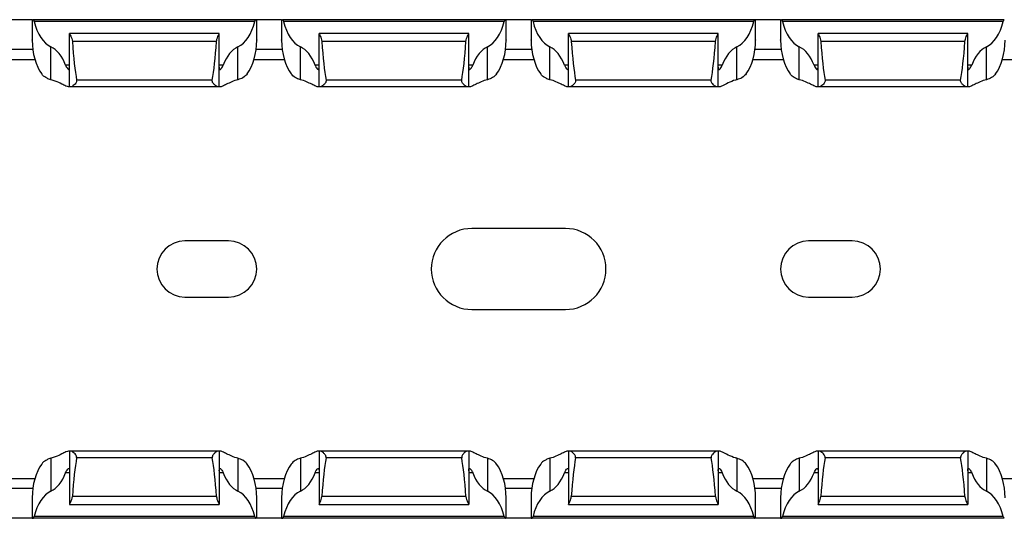
# Model space of a CAD drawing. Units: millimetres. Extents: x 69 to 650, y 64 to 264.
# Drawn here: x 510 to 589, y 64 to 104 of the extents above; entities that cross this region are included whole.
import ezdxf

# ---------------------------------------------------------------- set-up
doc = ezdxf.new("R2010")
doc.units = ezdxf.units.MM

msp = doc.modelspace()

# ---------------------------------------------------------------- linework, layer by layer
at = {"color": 7, "linetype": 'Continuous', "lineweight": 30}
for p, q in [((511.43, 104.382), (509.43, 104.382)), ((511.43, 104.382), (511.43, 102.754)), ((511.43, 104.382), (511.495, 104.382)), ((529.365, 104.382), (511.495, 104.382)), ((529.278, 104.232), (511.583, 104.232)), ((529.43, 104.382), (529.365, 104.382)), ((529.43, 102.753), (529.43, 104.382)), ((531.43, 104.382), (529.43, 104.382)), ((531.43, 104.382), (531.43, 102.754)), ((531.43, 104.382), (531.495, 104.382)), ((549.365, 104.382), (531.495, 104.382)), ((549.278, 104.232), (531.583, 104.232)), ((549.43, 104.382), (549.365, 104.382)), ((549.43, 102.753), (549.43, 104.382)), ((551.43, 104.382), (549.43, 104.382)), ((551.43, 104.382), (551.43, 102.754)), ((551.43, 104.382), (551.495, 104.382)), ((569.365, 104.382), (551.495, 104.382)), ((569.278, 104.232), (551.583, 104.232)), ((569.43, 104.382), (569.365, 104.382)), ((569.43, 102.753), (569.43, 104.382)), ((571.43, 104.382), (569.43, 104.382)), ((571.43, 104.382), (571.43, 102.754)), ((571.43, 104.382), (571.495, 104.382)), ((589.365, 104.382), (571.495, 104.382)), ((589.278, 104.232), (571.583, 104.232)), ((511.43, 102.732), (511.43, 102.754)), ((526.43, 103.282), (514.43, 103.282)), ((514.43, 103.282), (514.43, 103.279)), ((514.43, 98.982), (514.43, 103.279)), ((526.209, 102.643), (514.652, 102.643)), ((526.43, 103.279), (526.43, 103.282)), ((526.43, 98.982), (526.43, 103.279)), ((531.43, 102.732), (531.43, 102.754)), ((546.43, 103.282), (534.43, 103.282)), ((534.43, 103.282), (534.43, 103.279)), ((534.43, 98.982), (534.43, 103.279)), ((546.209, 102.643), (534.652, 102.643)), ((546.43, 103.279), (546.43, 103.282)), ((546.43, 98.982), (546.43, 103.279)), ((551.43, 102.732), (551.43, 102.754)), ((566.43, 103.282), (554.43, 103.282)), ((554.43, 103.282), (554.43, 103.279)), ((554.43, 98.982), (554.43, 103.279)), ((566.209, 102.643), (554.652, 102.643)), ((566.43, 103.279), (566.43, 103.282)), ((566.43, 98.982), (566.43, 103.279)), ((571.43, 102.732), (571.43, 102.754)), ((586.43, 103.282), (574.43, 103.282)), ((574.43, 103.282), (574.43, 103.279)), ((574.43, 98.982), (574.43, 103.279)), ((586.209, 102.643), (574.652, 102.643)), ((586.43, 103.279), (586.43, 103.282)), ((586.43, 98.982), (586.43, 103.279)), ((512.93, 99.569), (512.93, 102.204)), ((527.93, 99.569), (527.93, 102.204)), ((532.93, 99.569), (532.93, 102.204)), ((547.93, 99.569), (547.93, 102.204)), ((552.93, 99.569), (552.93, 102.204)), ((567.93, 99.569), (567.93, 102.204)), ((572.93, 99.569), (572.93, 102.204)), ((587.93, 99.569), (587.93, 102.204)), ((509.211, 101.182), (511.649, 101.182)), ((529.211, 101.182), (531.649, 101.182)), ((549.211, 101.182), (551.649, 101.182)), ((569.211, 101.182), (571.649, 101.182)), ((589.211, 101.182), (591.649, 101.182)), ((525.866, 99.526), (514.995, 99.526)), ((545.866, 99.526), (534.995, 99.526)), ((565.866, 99.526), (554.995, 99.526)), ((585.866, 99.526), (574.995, 99.526)), ((514.43, 98.982), (514.372, 98.982)), ((514.515, 98.982), (514.43, 98.982)), ((526.346, 98.982), (514.515, 98.982)), ((526.43, 98.982), (526.346, 98.982)), ((526.489, 98.982), (526.43, 98.982)), ((534.43, 98.982), (534.372, 98.982)), ((534.515, 98.982), (534.43, 98.982)), ((546.346, 98.982), (534.515, 98.982)), ((546.43, 98.982), (546.346, 98.982)), ((546.489, 98.982), (546.43, 98.982)), ((554.43, 98.982), (554.372, 98.982)), ((554.515, 98.982), (554.43, 98.982)), ((566.346, 98.982), (554.515, 98.982)), ((566.43, 98.982), (566.346, 98.982)), ((566.489, 98.982), (566.43, 98.982)), ((574.43, 98.982), (574.372, 98.982)), ((574.515, 98.982), (574.43, 98.982)), ((586.346, 98.982), (574.515, 98.982)), ((586.43, 98.982), (586.346, 98.982)), ((586.489, 98.982), (586.43, 98.982)), ((554.18, 87.632), (546.68, 87.632)), ((527.18, 86.632), (523.68, 86.632)), ((577.18, 86.632), (573.68, 86.632)), ((523.68, 82.132), (527.18, 82.132)), ((573.68, 82.132), (577.18, 82.132)), ((546.68, 81.132), (554.18, 81.132)), ((514.43, 69.782), (514.372, 69.782)), ((514.43, 69.782), (514.43, 65.486)), ((514.515, 69.782), (514.43, 69.782)), ((526.346, 69.782), (514.515, 69.782)), ((526.43, 69.782), (526.346, 69.782)), ((526.43, 69.782), (526.43, 65.486)), ((526.489, 69.782), (526.43, 69.782)), ((534.43, 69.782), (534.372, 69.782)), ((534.43, 69.782), (534.43, 65.486)), ((534.515, 69.782), (534.43, 69.782)), ((546.346, 69.782), (534.515, 69.782)), ((546.43, 69.782), (546.346, 69.782)), ((546.43, 69.782), (546.43, 65.486)), ((546.489, 69.782), (546.43, 69.782)), ((554.43, 69.782), (554.372, 69.782)), ((554.43, 69.782), (554.43, 65.486)), ((554.515, 69.782), (554.43, 69.782)), ((566.346, 69.782), (554.515, 69.782)), ((566.43, 69.782), (566.346, 69.782)), ((566.43, 69.782), (566.43, 65.486)), ((566.489, 69.782), (566.43, 69.782)), ((574.43, 69.782), (574.372, 69.782)), ((574.43, 69.782), (574.43, 65.486)), ((574.515, 69.782), (574.43, 69.782)), ((586.346, 69.782), (574.515, 69.782)), ((586.43, 69.782), (586.346, 69.782)), ((586.43, 69.782), (586.43, 65.486)), ((586.489, 69.782), (586.43, 69.782)), ((512.93, 69.195), (512.93, 66.56)), ((525.866, 69.239), (514.995, 69.239)), ((527.93, 69.195), (527.93, 66.56)), ((532.93, 69.195), (532.93, 66.56)), ((545.866, 69.239), (534.995, 69.239)), ((547.93, 69.195), (547.93, 66.56)), ((552.93, 69.195), (552.93, 66.56)), ((565.866, 69.239), (554.995, 69.239)), ((567.93, 69.195), (567.93, 66.56)), ((572.93, 69.195), (572.93, 66.56)), ((585.866, 69.239), (574.995, 69.239)), ((587.93, 69.195), (587.93, 66.56)), ((509.211, 67.582), (511.649, 67.582)), ((529.211, 67.582), (531.649, 67.582)), ((549.211, 67.582), (551.649, 67.582)), ((569.211, 67.582), (571.649, 67.582)), ((589.211, 67.582), (591.649, 67.582)), ((511.43, 66.032), (511.43, 66.01)), ((511.43, 66.01), (511.43, 64.382)), ((526.209, 66.121), (514.652, 66.121)), ((529.43, 64.382), (529.43, 66.012)), ((531.43, 66.032), (531.43, 66.01)), ((531.43, 66.01), (531.43, 64.382)), ((546.209, 66.121), (534.652, 66.121)), ((549.43, 64.382), (549.43, 66.012)), ((551.43, 66.032), (551.43, 66.01)), ((551.43, 66.01), (551.43, 64.382)), ((566.209, 66.121), (554.652, 66.121)), ((569.43, 64.382), (569.43, 66.012)), ((571.43, 66.032), (571.43, 66.01)), ((571.43, 66.01), (571.43, 64.382)), ((586.209, 66.121), (574.652, 66.121)), ((514.43, 65.482), (514.43, 65.486)), ((514.43, 65.482), (526.43, 65.482)), ((526.43, 65.486), (526.43, 65.482)), ((534.43, 65.482), (534.43, 65.486)), ((534.43, 65.482), (546.43, 65.482)), ((546.43, 65.486), (546.43, 65.482)), ((554.43, 65.482), (554.43, 65.486)), ((554.43, 65.482), (566.43, 65.482)), ((566.43, 65.486), (566.43, 65.482)), ((574.43, 65.482), (574.43, 65.486)), ((574.43, 65.482), (586.43, 65.482)), ((586.43, 65.486), (586.43, 65.482)), ((511.43, 64.382), (509.43, 64.382)), ((511.43, 64.382), (511.495, 64.382)), ((529.365, 64.382), (511.495, 64.382)), ((529.278, 64.532), (511.583, 64.532)), ((529.43, 64.382), (529.365, 64.382)), ((531.43, 64.382), (529.43, 64.382)), ((531.43, 64.382), (531.495, 64.382)), ((549.365, 64.382), (531.495, 64.382)), ((549.278, 64.532), (531.583, 64.532)), ((549.43, 64.382), (549.365, 64.382)), ((551.43, 64.382), (549.43, 64.382)), ((551.43, 64.382), (551.495, 64.382)), ((569.365, 64.382), (551.495, 64.382)), ((569.278, 64.532), (551.583, 64.532)), ((569.43, 64.382), (569.365, 64.382)), ((571.43, 64.382), (569.43, 64.382)), ((571.43, 64.382), (571.495, 64.382)), ((589.365, 64.382), (571.495, 64.382)), ((589.278, 64.532), (571.583, 64.532))]:
    msp.add_line(p, q, dxfattribs=at)
at = {"color": 8, "linetype": 'Continuous', "lineweight": 30}
for p, q in [((511.481, 101.982), (509.38, 101.982)), ((531.481, 101.982), (529.38, 101.982)), ((551.481, 101.982), (549.38, 101.982)), ((571.481, 101.982), (569.38, 101.982)), ((514.43, 100.732), (514.11, 100.732)), ((526.751, 100.732), (526.43, 100.732)), ((534.43, 100.732), (534.11, 100.732)), ((546.751, 100.732), (546.43, 100.732)), ((554.43, 100.732), (554.11, 100.732)), ((566.751, 100.732), (566.43, 100.732)), ((574.43, 100.732), (574.11, 100.732)), ((586.751, 100.732), (586.43, 100.732)), ((514.43, 68.032), (514.11, 68.032)), ((526.751, 68.032), (526.43, 68.032)), ((534.43, 68.032), (534.11, 68.032)), ((546.751, 68.032), (546.43, 68.032)), ((554.43, 68.032), (554.11, 68.032)), ((566.751, 68.032), (566.43, 68.032)), ((574.43, 68.032), (574.11, 68.032)), ((586.751, 68.032), (586.43, 68.032)), ((511.481, 66.782), (509.38, 66.782)), ((531.481, 66.782), (529.38, 66.782)), ((551.481, 66.782), (549.38, 66.782)), ((571.481, 66.782), (569.38, 66.782))]:
    msp.add_line(p, q, dxfattribs=at)
at = {"color": 7, "linetype": 'Continuous', "lineweight": 30}
for centre, radius, start, end in [((546.68, 84.382), 3.25, 90, 270), ((554.18, 84.382), 3.25, 270, 90), ((523.68, 84.382), 2.25, 90, 270), ((527.18, 84.382), 2.25, 270, 90), ((573.68, 84.382), 2.25, 90, 270), ((577.18, 84.382), 2.25, 270, 90)]:
    msp.add_arc(centre, radius, start, end, dxfattribs=at)
for centre, major_axis, ratio, start_param, end_param in [((513.43, 105.558), (0, 3.464), 0.57735, 1.9637, 2.888912), ((527.43, 105.558), (0, 3.464), 0.57735, 3.394273, 4.319485), ((533.43, 105.558), (0, 3.464), 0.57735, 1.9637, 2.888912), ((547.43, 105.558), (0, 3.464), 0.57735, 3.394273, 4.319485), ((553.43, 105.558), (0, 3.464), 0.57735, 1.9637, 2.888912), ((567.43, 105.558), (0, 3.464), 0.57735, 3.394273, 4.319485), ((573.43, 105.558), (0, 3.464), 0.57735, 1.9637, 2.888912), ((587.43, 105.558), (0, 3.464), 0.57735, 3.394273, 4.319485), ((513.43, 102.758), (0, 3.464), 0.57735, 1.578391, 2.476756), ((515.43, 109.813), (0, 11.43), 0.087489, 2.248826, 2.690566), ((525.43, 109.813), (0, 11.43), 0.087489, 3.592619, 4.034359), ((527.43, 102.758), (0, 3.464), 0.57735, 3.806429, 4.704794), ((533.43, 102.758), (0, 3.464), 0.57735, 1.578391, 2.476756), ((535.43, 109.813), (0, 11.43), 0.087489, 2.248826, 2.690566), ((545.43, 109.813), (0, 11.43), 0.087489, 3.592619, 4.034359), ((547.43, 102.758), (0, 3.464), 0.57735, 3.806429, 4.704794), ((553.43, 102.758), (0, 3.464), 0.57735, 1.578391, 2.476756), ((555.43, 109.813), (0, 11.43), 0.087489, 2.248826, 2.690566), ((565.43, 109.813), (0, 11.43), 0.087489, 3.592619, 4.034359), ((567.43, 102.758), (0, 3.464), 0.57735, 3.806429, 4.704794), ((573.43, 102.758), (0, 3.464), 0.57735, 1.578391, 2.476756), ((575.43, 109.813), (0, 11.43), 0.087489, 2.248826, 2.690566), ((585.43, 109.813), (0, 11.43), 0.087489, 3.592619, 4.034359), ((587.43, 102.758), (0, 3.464), 0.57735, 3.806429, 4.704794), ((512.43, 98.85), (0, 3.464), 0.57735, 5.2867, 6.030505), ((528.43, 98.85), (0, 3.464), 0.57735, 0.25268, 0.996486), ((532.43, 98.85), (0, 3.464), 0.57735, 5.2867, 6.030505), ((548.43, 98.85), (0, 3.464), 0.57735, 0.25268, 0.996486), ((552.43, 98.85), (0, 3.464), 0.57735, 5.2867, 6.030505), ((568.43, 98.85), (0, 3.464), 0.57735, 0.25268, 0.996486), ((572.43, 98.85), (0, 3.464), 0.57735, 5.2867, 6.030505), ((588.43, 98.85), (0, 3.464), 0.57735, 0.25268, 0.996486), ((513.43, 66.006), (0, 3.464), 0.57735, 0.664836, 1.563201), ((515.43, 58.952), (0, 11.43), 0.087489, 0.451027, 0.892766), ((525.43, 58.952), (0, 11.43), 0.087489, 5.390419, 5.832158), ((527.43, 66.006), (0, 3.464), 0.57735, 4.719984, 5.618349), ((533.43, 66.006), (0, 3.464), 0.57735, 0.664836, 1.563201), ((535.43, 58.952), (0, 11.43), 0.087489, 0.451027, 0.892766), ((545.43, 58.952), (0, 11.43), 0.087489, 5.390419, 5.832158), ((547.43, 66.006), (0, 3.464), 0.57735, 4.719984, 5.618349), ((553.43, 66.006), (0, 3.464), 0.57735, 0.664836, 1.563201), ((555.43, 58.952), (0, 11.43), 0.087489, 0.451027, 0.892766), ((565.43, 58.952), (0, 11.43), 0.087489, 5.390419, 5.832158), ((567.43, 66.006), (0, 3.464), 0.57735, 4.719984, 5.618349), ((573.43, 66.006), (0, 3.464), 0.57735, 0.664836, 1.563201), ((575.43, 58.952), (0, 11.43), 0.087489, 0.451027, 0.892766), ((585.43, 58.952), (0, 11.43), 0.087489, 5.390419, 5.832158), ((587.43, 66.006), (0, 3.464), 0.57735, 4.719984, 5.618349), ((512.43, 69.914), (0, 3.464), 0.57735, 3.394273, 4.138078), ((528.43, 69.914), (0, 3.464), 0.57735, 2.145107, 2.888912), ((532.43, 69.914), (0, 3.464), 0.57735, 3.394273, 4.138078), ((548.43, 69.914), (0, 3.464), 0.57735, 2.145107, 2.888912), ((552.43, 69.914), (0, 3.464), 0.57735, 3.394273, 4.138078), ((568.43, 69.914), (0, 3.464), 0.57735, 2.145107, 2.888912), ((572.43, 69.914), (0, 3.464), 0.57735, 3.394273, 4.138078), ((588.43, 69.914), (0, 3.464), 0.57735, 2.145107, 2.888912), ((513.43, 63.206), (0, 3.464), 0.57735, 0.25268, 1.177892), ((527.43, 63.206), (0, 3.464), 0.57735, 5.105293, 6.030505), ((533.43, 63.206), (0, 3.464), 0.57735, 0.25268, 1.177892), ((547.43, 63.206), (0, 3.464), 0.57735, 5.105293, 6.030505), ((553.43, 63.206), (0, 3.464), 0.57735, 0.25268, 1.177892), ((567.43, 63.206), (0, 3.464), 0.57735, 5.105293, 6.030505), ((573.43, 63.206), (0, 3.464), 0.57735, 0.25268, 1.177892), ((587.43, 63.206), (0, 3.464), 0.57735, 5.105293, 6.030505)]:
    msp.add_ellipse(centre, major_axis=major_axis, ratio=ratio, start_param=start_param, end_param=end_param, dxfattribs=at)
for points, knots in [([(511.495, 104.382), (511.505, 104.378), (511.525, 104.371), (511.558, 104.317), (511.574, 104.26), (511.583, 104.232)], [0, 0, 0, 0, 0.334888, 0.669602, 1, 1, 1, 1]), ([(529.278, 104.232), (529.289, 104.278), (529.304, 104.316), (529.336, 104.368), (529.351, 104.382), (529.365, 104.382)], [0, 0, 0, 0, 0.5, 0.5, 1, 1, 1, 1]), ([(531.495, 104.382), (531.505, 104.378), (531.525, 104.371), (531.558, 104.317), (531.574, 104.26), (531.583, 104.232)], [0, 0, 0, 0, 0.3349126, 0.6696255, 1, 1, 1, 1]), ([(549.278, 104.232), (549.281, 104.242), (549.29, 104.28), (549.313, 104.334), (549.341, 104.375), (549.358, 104.38), (549.365, 104.382)], [0, 0, 0, 0, 0.11175, 0.417615, 0.745582, 1, 1, 1, 1]), ([(551.495, 104.382), (551.509, 104.382), (551.525, 104.368), (551.556, 104.316), (551.572, 104.279), (551.583, 104.232)], [0, 0, 0, 0, 0.5, 0.5, 1, 1, 1, 1]), ([(569.278, 104.232), (569.281, 104.242), (569.29, 104.28), (569.313, 104.334), (569.341, 104.375), (569.358, 104.38), (569.365, 104.382)], [0, 0, 0, 0, 0.111771, 0.417637, 0.745605, 1, 1, 1, 1]), ([(571.495, 104.382), (571.505, 104.378), (571.525, 104.371), (571.558, 104.317), (571.574, 104.26), (571.583, 104.232)], [0, 0, 0, 0, 0.334896, 0.669617, 1, 1, 1, 1]), ([(589.278, 104.232), (589.289, 104.278), (589.304, 104.316), (589.336, 104.368), (589.351, 104.382), (589.365, 104.382)], [0, 0, 0, 0, 0.5, 0.5, 1, 1, 1, 1]), ([(514.43, 103.279), (514.43, 103.27), (514.441, 103.247), (514.476, 103.176), (514.501, 103.128), (514.58, 102.959), (514.64, 102.81), (514.652, 102.643)], [0, 0, 0, 0, 0.25, 0.25, 0.5, 0.5, 1, 1, 1, 1]), ([(526.209, 102.643), (526.21, 102.647), (526.214, 102.712), (526.243, 102.856), (526.317, 103.044), (526.392, 103.191), (526.427, 103.261), (526.43, 103.274), (526.43, 103.279)], [0, 0, 0, 0, 0.012016, 0.198652, 0.447298, 0.698712, 0.909607, 1, 1, 1, 1]), ([(529.43, 102.753), (529.43, 102.75), (529.43, 102.743), (529.43, 102.736), (529.43, 102.732)], [0, 0, 0, 0, 0.49879, 1, 1, 1, 1]), ([(534.43, 103.279), (534.43, 103.27), (534.441, 103.247), (534.476, 103.176), (534.501, 103.128), (534.58, 102.959), (534.64, 102.81), (534.652, 102.643)], [0, 0, 0, 0, 0.25, 0.25, 0.5, 0.5, 1, 1, 1, 1]), ([(546.209, 102.643), (546.221, 102.809), (546.281, 102.96), (546.36, 103.128), (546.384, 103.176), (546.42, 103.247), (546.43, 103.27), (546.43, 103.279)], [0, 0, 0, 0, 0.5, 0.5, 0.75, 0.75, 1, 1, 1, 1]), ([(549.43, 102.753), (549.43, 102.75), (549.43, 102.743), (549.43, 102.736), (549.43, 102.732)], [0, 0, 0, 0, 0.498793, 1, 1, 1, 1]), ([(554.43, 103.279), (554.432, 103.272), (554.437, 103.254), (554.479, 103.173), (554.549, 103.03), (554.624, 102.848), (554.643, 102.704), (554.652, 102.643)], [0, 0, 0, 0, 0.135398, 0.340149, 0.559252, 0.813318, 1, 1, 1, 1]), ([(566.209, 102.643), (566.221, 102.809), (566.281, 102.96), (566.36, 103.128), (566.384, 103.176), (566.42, 103.247), (566.43, 103.27), (566.43, 103.279)], [0, 0, 0, 0, 0.5, 0.5, 0.75, 0.75, 1, 1, 1, 1]), ([(569.43, 102.753), (569.43, 102.75), (569.43, 102.743), (569.43, 102.736), (569.43, 102.732)], [0, 0, 0, 0, 0.49879, 1, 1, 1, 1]), ([(574.43, 103.279), (574.43, 103.27), (574.441, 103.247), (574.476, 103.176), (574.501, 103.128), (574.58, 102.959), (574.64, 102.81), (574.652, 102.643)], [0, 0, 0, 0, 0.25, 0.25, 0.5, 0.5, 1, 1, 1, 1]), ([(586.209, 102.643), (586.209, 102.647), (586.214, 102.712), (586.243, 102.856), (586.317, 103.044), (586.392, 103.191), (586.427, 103.261), (586.43, 103.274), (586.43, 103.279)], [0, 0, 0, 0, 0.012018, 0.198654, 0.447299, 0.698713, 0.909608, 1, 1, 1, 1]), ([(514.11, 100.732), (514.177, 100.552), (514.275, 100.427), (514.371, 100.375), (514.396, 100.38), (514.425, 100.442), (514.43, 100.497), (514.43, 100.573)], [0, 0, 0, 0, 0.5, 0.5, 0.75, 0.75, 1, 1, 1, 1]), ([(526.43, 100.573), (526.431, 100.534), (526.433, 100.447), (526.459, 100.381), (526.514, 100.378), (526.594, 100.448), (526.682, 100.57), (526.731, 100.685), (526.751, 100.732)], [0, 0, 0, 0, 0.14013, 0.315469, 0.487411, 0.665751, 0.860479, 1, 1, 1, 1]), ([(534.11, 100.732), (534.118, 100.711), (534.151, 100.627), (534.226, 100.499), (534.321, 100.392), (534.392, 100.371), (534.426, 100.432), (534.429, 100.528), (534.43, 100.573)], [0, 0, 0, 0, 0.060105, 0.240499, 0.445605, 0.648846, 0.832416, 1, 1, 1, 1]), ([(546.43, 100.573), (546.431, 100.534), (546.433, 100.447), (546.459, 100.381), (546.514, 100.378), (546.594, 100.448), (546.682, 100.57), (546.731, 100.685), (546.751, 100.732)], [0, 0, 0, 0, 0.14013, 0.315465, 0.487406, 0.665752, 0.86048, 1, 1, 1, 1]), ([(554.11, 100.732), (554.118, 100.711), (554.151, 100.627), (554.226, 100.499), (554.321, 100.392), (554.392, 100.371), (554.426, 100.432), (554.429, 100.528), (554.43, 100.573)], [0, 0, 0, 0, 0.0601049, 0.240499, 0.4455978, 0.6488451, 0.8324159, 1, 1, 1, 1]), ([(566.43, 100.573), (566.43, 100.498), (566.436, 100.442), (566.465, 100.38), (566.489, 100.374), (566.587, 100.428), (566.684, 100.553), (566.751, 100.732)], [0, 0, 0, 0, 0.25, 0.25, 0.5, 0.5, 1, 1, 1, 1]), ([(574.11, 100.732), (574.177, 100.552), (574.275, 100.427), (574.371, 100.375), (574.396, 100.38), (574.425, 100.442), (574.43, 100.497), (574.43, 100.573)], [0, 0, 0, 0, 0.5, 0.5, 0.75, 0.75, 1, 1, 1, 1]), ([(586.43, 100.573), (586.431, 100.534), (586.433, 100.447), (586.459, 100.381), (586.514, 100.378), (586.594, 100.448), (586.682, 100.57), (586.731, 100.685), (586.751, 100.732)], [0, 0, 0, 0, 0.14013, 0.315469, 0.487411, 0.665751, 0.860479, 1, 1, 1, 1]), ([(512.93, 99.569), (512.826, 99.601), (512.573, 99.679), (512.336, 99.856), (512.221, 100.001), (512.197, 100.032)], [0, 0, 0, 0, 0.357292, 0.863229, 1, 1, 1, 1]), ([(514.372, 98.982), (514.361, 98.983), (514.308, 98.986), (514.142, 99.052), (513.794, 99.226), (513.378, 99.435), (513.052, 99.533), (512.93, 99.569)], [0, 0, 0, 0, 0.055631, 0.276853, 0.523195, 0.822429, 1, 1, 1, 1]), ([(514.995, 99.526), (514.997, 99.509), (515.002, 99.467), (514.985, 99.386), (514.92, 99.27), (514.799, 99.144), (514.661, 99.036), (514.565, 98.987), (514.526, 98.983), (514.515, 98.982)], [0, 0, 0, 0, 0.05256, 0.130505, 0.247863, 0.469462, 0.712401, 0.920759, 1, 1, 1, 1]), ([(526.346, 98.982), (526.313, 98.982), (526.271, 98.999), (526.179, 99.054), (526.127, 99.092), (526.025, 99.182), (525.972, 99.235), (525.906, 99.331), (525.887, 99.366), (525.862, 99.444), (525.859, 99.486), (525.866, 99.526)], [0, 0, 0, 0, 0.25, 0.25, 0.5, 0.5, 0.75, 0.75, 0.875, 0.875, 1, 1, 1, 1]), ([(527.93, 99.569), (527.754, 99.525), (527.589, 99.464), (527.286, 99.335), (527.146, 99.265), (526.897, 99.142), (526.786, 99.086), (526.65, 99.026), (526.61, 99.01), (526.541, 98.988), (526.511, 98.982), (526.489, 98.982)], [0, 0, 0, 0, 0.25, 0.25, 0.5, 0.5, 0.75, 0.75, 0.875, 0.875, 1, 1, 1, 1]), ([(528.664, 100.032), (528.588, 99.946), (528.418, 99.754), (528.142, 99.626), (527.964, 99.578), (527.93, 99.569)], [0, 0, 0, 0, 0.4002, 0.88678, 1, 1, 1, 1]), ([(532.93, 99.569), (532.78, 99.606), (532.638, 99.663), (532.39, 99.817), (532.282, 99.916), (532.197, 100.032)], [0, 0, 0, 0, 0.5, 0.5, 1, 1, 1, 1]), ([(534.372, 98.982), (534.349, 98.982), (534.32, 98.988), (534.251, 99.01), (534.211, 99.026), (534.075, 99.086), (533.965, 99.142), (533.714, 99.266), (533.575, 99.334), (533.271, 99.464), (533.106, 99.525), (532.93, 99.569)], [0, 0, 0, 0, 0.125, 0.125, 0.25, 0.25, 0.5, 0.5, 0.75, 0.75, 1, 1, 1, 1]), ([(534.995, 99.526), (535.002, 99.486), (534.998, 99.444), (534.974, 99.366), (534.954, 99.331), (534.888, 99.235), (534.836, 99.182), (534.733, 99.091), (534.682, 99.053), (534.589, 98.999), (534.547, 98.982), (534.515, 98.982)], [0, 0, 0, 0, 0.125, 0.125, 0.25, 0.25, 0.5, 0.5, 0.75, 0.75, 1, 1, 1, 1]), ([(546.346, 98.982), (546.313, 98.982), (546.271, 98.999), (546.179, 99.054), (546.127, 99.092), (546.025, 99.182), (545.972, 99.235), (545.906, 99.331), (545.887, 99.366), (545.862, 99.444), (545.859, 99.486), (545.866, 99.526)], [0, 0, 0, 0, 0.25, 0.25, 0.5, 0.5, 0.75, 0.75, 0.875, 0.875, 1, 1, 1, 1]), ([(547.93, 99.569), (547.754, 99.525), (547.589, 99.464), (547.286, 99.335), (547.146, 99.265), (546.897, 99.142), (546.786, 99.086), (546.65, 99.026), (546.61, 99.01), (546.541, 98.988), (546.511, 98.982), (546.489, 98.982)], [0, 0, 0, 0, 0.25, 0.25, 0.5, 0.5, 0.75, 0.75, 0.875, 0.875, 1, 1, 1, 1]), ([(548.664, 100.032), (548.578, 99.916), (548.472, 99.817), (548.223, 99.663), (548.081, 99.606), (547.93, 99.569)], [0, 0, 0, 0, 0.5, 0.5, 1, 1, 1, 1]), ([(552.93, 99.569), (552.826, 99.601), (552.573, 99.679), (552.335, 99.856), (552.221, 100.001), (552.197, 100.032)], [0, 0, 0, 0, 0.357298, 0.863245, 1, 1, 1, 1]), ([(554.372, 98.982), (554.349, 98.982), (554.32, 98.988), (554.251, 99.01), (554.211, 99.026), (554.075, 99.086), (553.965, 99.142), (553.714, 99.266), (553.575, 99.334), (553.271, 99.464), (553.106, 99.525), (552.93, 99.569)], [0, 0, 0, 0, 0.125, 0.125, 0.25, 0.25, 0.5, 0.5, 0.75, 0.75, 1, 1, 1, 1]), ([(554.995, 99.526), (555.002, 99.486), (554.998, 99.444), (554.974, 99.366), (554.954, 99.331), (554.888, 99.235), (554.836, 99.182), (554.733, 99.091), (554.682, 99.053), (554.589, 98.999), (554.547, 98.982), (554.515, 98.982)], [0, 0, 0, 0, 0.125, 0.125, 0.25, 0.25, 0.5, 0.5, 0.75, 0.75, 1, 1, 1, 1]), ([(566.346, 98.982), (566.322, 98.986), (566.264, 98.997), (566.137, 99.081), (566.007, 99.196), (565.915, 99.312), (565.87, 99.404), (565.86, 99.477), (565.865, 99.514), (565.866, 99.526)], [0, 0, 0, 0, 0.163822, 0.401484, 0.64354, 0.778473, 0.884703, 0.962579, 1, 1, 1, 1]), ([(567.93, 99.569), (567.895, 99.56), (567.643, 99.493), (567.212, 99.304), (566.778, 99.078), (566.564, 98.988), (566.502, 98.983), (566.489, 98.982)], [0, 0, 0, 0, 0.050431, 0.363814, 0.685176, 0.931556, 1, 1, 1, 1]), ([(568.664, 100.032), (568.588, 99.946), (568.418, 99.754), (568.142, 99.626), (567.964, 99.578), (567.93, 99.569)], [0, 0, 0, 0, 0.4002125, 0.8867819, 1, 1, 1, 1]), ([(572.93, 99.569), (572.826, 99.601), (572.573, 99.679), (572.336, 99.856), (572.221, 100.001), (572.197, 100.032)], [0, 0, 0, 0, 0.357292, 0.863229, 1, 1, 1, 1]), ([(574.372, 98.982), (574.349, 98.982), (574.32, 98.988), (574.251, 99.01), (574.211, 99.026), (574.075, 99.086), (573.965, 99.142), (573.714, 99.266), (573.575, 99.334), (573.271, 99.464), (573.106, 99.525), (572.93, 99.569)], [0, 0, 0, 0, 0.125, 0.125, 0.25, 0.25, 0.5, 0.5, 0.75, 0.75, 1, 1, 1, 1]), ([(574.995, 99.526), (574.997, 99.509), (575.002, 99.467), (574.985, 99.386), (574.92, 99.27), (574.799, 99.144), (574.661, 99.036), (574.565, 98.987), (574.526, 98.983), (574.515, 98.982)], [0, 0, 0, 0, 0.05256, 0.130505, 0.247863, 0.469462, 0.712401, 0.920759, 1, 1, 1, 1]), ([(586.346, 98.982), (586.313, 98.982), (586.271, 98.999), (586.179, 99.054), (586.127, 99.092), (586.025, 99.182), (585.972, 99.235), (585.906, 99.331), (585.887, 99.366), (585.862, 99.444), (585.859, 99.486), (585.866, 99.526)], [0, 0, 0, 0, 0.25, 0.25, 0.5, 0.5, 0.75, 0.75, 0.875, 0.875, 1, 1, 1, 1]), ([(587.93, 99.569), (587.754, 99.525), (587.589, 99.464), (587.286, 99.335), (587.146, 99.265), (586.897, 99.142), (586.786, 99.086), (586.65, 99.026), (586.61, 99.01), (586.541, 98.988), (586.511, 98.982), (586.489, 98.982)], [0, 0, 0, 0, 0.25, 0.25, 0.5, 0.5, 0.75, 0.75, 0.875, 0.875, 1, 1, 1, 1]), ([(588.664, 100.032), (588.578, 99.916), (588.472, 99.817), (588.223, 99.663), (588.081, 99.606), (587.93, 99.569)], [0, 0, 0, 0, 0.5, 0.5, 1, 1, 1, 1]), ([(514.372, 69.782), (514.361, 69.781), (514.308, 69.778), (514.142, 69.713), (513.794, 69.538), (513.378, 69.329), (513.052, 69.232), (512.93, 69.195)], [0, 0, 0, 0, 0.055631, 0.276853, 0.523195, 0.822429, 1, 1, 1, 1]), ([(514.995, 69.239), (514.997, 69.256), (515.002, 69.298), (514.985, 69.378), (514.92, 69.494), (514.799, 69.621), (514.661, 69.728), (514.565, 69.777), (514.526, 69.781), (514.515, 69.782)], [0, 0, 0, 0, 0.05256, 0.130505, 0.247863, 0.469462, 0.712401, 0.920759, 1, 1, 1, 1]), ([(526.346, 69.782), (526.313, 69.782), (526.271, 69.765), (526.179, 69.711), (526.127, 69.673), (526.025, 69.582), (525.972, 69.529), (525.906, 69.433), (525.887, 69.398), (525.862, 69.321), (525.859, 69.278), (525.866, 69.239)], [0, 0, 0, 0, 0.25, 0.25, 0.5, 0.5, 0.75, 0.75, 0.875, 0.875, 1, 1, 1, 1]), ([(527.93, 69.195), (527.754, 69.239), (527.589, 69.301), (527.286, 69.43), (527.146, 69.499), (526.897, 69.622), (526.786, 69.678), (526.65, 69.738), (526.61, 69.754), (526.541, 69.776), (526.511, 69.782), (526.489, 69.782)], [0, 0, 0, 0, 0.25, 0.25, 0.5, 0.5, 0.75, 0.75, 0.875, 0.875, 1, 1, 1, 1]), ([(534.372, 69.782), (534.349, 69.782), (534.32, 69.776), (534.251, 69.754), (534.211, 69.738), (534.075, 69.678), (533.965, 69.623), (533.714, 69.498), (533.575, 69.43), (533.271, 69.3), (533.106, 69.239), (532.93, 69.195)], [0, 0, 0, 0, 0.125, 0.125, 0.25, 0.25, 0.5, 0.5, 0.75, 0.75, 1, 1, 1, 1]), ([(534.995, 69.239), (535.002, 69.279), (534.998, 69.321), (534.974, 69.398), (534.954, 69.433), (534.888, 69.53), (534.836, 69.582), (534.733, 69.673), (534.682, 69.711), (534.589, 69.766), (534.547, 69.782), (534.515, 69.782)], [0, 0, 0, 0, 0.125, 0.125, 0.25, 0.25, 0.5, 0.5, 0.75, 0.75, 1, 1, 1, 1]), ([(546.346, 69.782), (546.313, 69.782), (546.271, 69.765), (546.179, 69.711), (546.127, 69.673), (546.025, 69.582), (545.972, 69.529), (545.906, 69.433), (545.887, 69.398), (545.862, 69.321), (545.859, 69.278), (545.866, 69.239)], [0, 0, 0, 0, 0.25, 0.25, 0.5, 0.5, 0.75, 0.75, 0.875, 0.875, 1, 1, 1, 1]), ([(547.93, 69.195), (547.754, 69.239), (547.589, 69.301), (547.286, 69.43), (547.146, 69.499), (546.897, 69.622), (546.786, 69.678), (546.65, 69.738), (546.61, 69.754), (546.541, 69.776), (546.511, 69.782), (546.489, 69.782)], [0, 0, 0, 0, 0.25, 0.25, 0.5, 0.5, 0.75, 0.75, 0.875, 0.875, 1, 1, 1, 1]), ([(554.372, 69.782), (554.349, 69.782), (554.32, 69.776), (554.251, 69.754), (554.211, 69.738), (554.075, 69.678), (553.965, 69.623), (553.714, 69.498), (553.575, 69.43), (553.271, 69.3), (553.106, 69.239), (552.93, 69.195)], [0, 0, 0, 0, 0.125, 0.125, 0.25, 0.25, 0.5, 0.5, 0.75, 0.75, 1, 1, 1, 1]), ([(554.995, 69.239), (555.002, 69.279), (554.998, 69.321), (554.974, 69.398), (554.954, 69.433), (554.888, 69.53), (554.836, 69.582), (554.733, 69.673), (554.682, 69.711), (554.589, 69.766), (554.547, 69.782), (554.515, 69.782)], [0, 0, 0, 0, 0.125, 0.125, 0.25, 0.25, 0.5, 0.5, 0.75, 0.75, 1, 1, 1, 1]), ([(566.346, 69.782), (566.322, 69.778), (566.264, 69.767), (566.137, 69.683), (566.007, 69.568), (565.915, 69.453), (565.87, 69.36), (565.86, 69.288), (565.865, 69.251), (565.866, 69.239)], [0, 0, 0, 0, 0.163822, 0.401484, 0.64354, 0.778473, 0.884703, 0.962579, 1, 1, 1, 1]), ([(567.93, 69.195), (567.895, 69.205), (567.643, 69.271), (567.212, 69.46), (566.778, 69.686), (566.564, 69.776), (566.502, 69.781), (566.489, 69.782)], [0, 0, 0, 0, 0.050431, 0.363814, 0.685176, 0.931556, 1, 1, 1, 1]), ([(574.372, 69.782), (574.349, 69.782), (574.32, 69.776), (574.251, 69.754), (574.211, 69.738), (574.075, 69.678), (573.965, 69.623), (573.714, 69.498), (573.575, 69.43), (573.271, 69.3), (573.106, 69.239), (572.93, 69.195)], [0, 0, 0, 0, 0.125, 0.125, 0.25, 0.25, 0.5, 0.5, 0.75, 0.75, 1, 1, 1, 1]), ([(574.995, 69.239), (574.997, 69.256), (575.002, 69.298), (574.985, 69.378), (574.92, 69.494), (574.799, 69.621), (574.661, 69.728), (574.565, 69.777), (574.526, 69.781), (574.515, 69.782)], [0, 0, 0, 0, 0.05256, 0.130505, 0.247863, 0.469462, 0.712401, 0.920759, 1, 1, 1, 1]), ([(586.346, 69.782), (586.313, 69.782), (586.271, 69.765), (586.179, 69.711), (586.127, 69.673), (586.025, 69.582), (585.972, 69.529), (585.906, 69.433), (585.887, 69.398), (585.862, 69.321), (585.859, 69.278), (585.866, 69.239)], [0, 0, 0, 0, 0.25, 0.25, 0.5, 0.5, 0.75, 0.75, 0.875, 0.875, 1, 1, 1, 1]), ([(587.93, 69.195), (587.754, 69.239), (587.589, 69.301), (587.286, 69.43), (587.146, 69.499), (586.897, 69.622), (586.786, 69.678), (586.65, 69.738), (586.61, 69.754), (586.541, 69.776), (586.511, 69.782), (586.489, 69.782)], [0, 0, 0, 0, 0.25, 0.25, 0.5, 0.5, 0.75, 0.75, 0.875, 0.875, 1, 1, 1, 1]), ([(512.93, 69.195), (512.826, 69.163), (512.573, 69.085), (512.336, 68.909), (512.221, 68.763), (512.197, 68.732)], [0, 0, 0, 0, 0.357292, 0.863229, 1, 1, 1, 1]), ([(528.664, 68.732), (528.588, 68.819), (528.418, 69.01), (528.142, 69.138), (527.964, 69.186), (527.93, 69.195)], [0, 0, 0, 0, 0.4002, 0.88678, 1, 1, 1, 1]), ([(532.93, 69.195), (532.78, 69.158), (532.638, 69.101), (532.39, 68.947), (532.282, 68.849), (532.197, 68.732)], [0, 0, 0, 0, 0.5, 0.5, 1, 1, 1, 1]), ([(548.664, 68.732), (548.578, 68.849), (548.472, 68.947), (548.223, 69.102), (548.081, 69.158), (547.93, 69.195)], [0, 0, 0, 0, 0.5, 0.5, 1, 1, 1, 1]), ([(552.93, 69.195), (552.826, 69.163), (552.573, 69.085), (552.335, 68.909), (552.221, 68.763), (552.197, 68.732)], [0, 0, 0, 0, 0.357298, 0.863245, 1, 1, 1, 1]), ([(568.664, 68.732), (568.588, 68.819), (568.418, 69.01), (568.142, 69.138), (567.964, 69.186), (567.93, 69.195)], [0, 0, 0, 0, 0.4002125, 0.8867819, 1, 1, 1, 1]), ([(572.93, 69.195), (572.826, 69.163), (572.573, 69.085), (572.336, 68.909), (572.221, 68.763), (572.197, 68.732)], [0, 0, 0, 0, 0.357292, 0.863229, 1, 1, 1, 1]), ([(588.664, 68.732), (588.578, 68.849), (588.472, 68.947), (588.223, 69.102), (588.081, 69.158), (587.93, 69.195)], [0, 0, 0, 0, 0.5, 0.5, 1, 1, 1, 1]), ([(514.11, 68.032), (514.177, 68.212), (514.275, 68.337), (514.371, 68.39), (514.396, 68.384), (514.425, 68.323), (514.43, 68.267), (514.43, 68.191)], [0, 0, 0, 0, 0.5, 0.5, 0.75, 0.75, 1, 1, 1, 1]), ([(526.43, 68.191), (526.431, 68.23), (526.433, 68.317), (526.459, 68.384), (526.514, 68.386), (526.594, 68.316), (526.682, 68.194), (526.731, 68.08), (526.751, 68.032)], [0, 0, 0, 0, 0.14013, 0.315469, 0.487411, 0.665751, 0.860479, 1, 1, 1, 1]), ([(534.11, 68.032), (534.118, 68.053), (534.151, 68.138), (534.226, 68.265), (534.321, 68.372), (534.392, 68.394), (534.426, 68.332), (534.429, 68.237), (534.43, 68.191)], [0, 0, 0, 0, 0.060105, 0.240499, 0.445605, 0.648846, 0.832416, 1, 1, 1, 1]), ([(546.43, 68.191), (546.431, 68.23), (546.433, 68.317), (546.459, 68.384), (546.514, 68.386), (546.594, 68.316), (546.682, 68.194), (546.731, 68.08), (546.751, 68.032)], [0, 0, 0, 0, 0.14013, 0.315465, 0.487406, 0.665752, 0.86048, 1, 1, 1, 1]), ([(554.11, 68.032), (554.118, 68.053), (554.151, 68.138), (554.226, 68.265), (554.321, 68.372), (554.392, 68.394), (554.426, 68.332), (554.429, 68.237), (554.43, 68.191)], [0, 0, 0, 0, 0.0601049, 0.240499, 0.4455978, 0.6488451, 0.8324159, 1, 1, 1, 1]), ([(566.43, 68.191), (566.43, 68.266), (566.436, 68.322), (566.465, 68.384), (566.489, 68.39), (566.587, 68.337), (566.684, 68.211), (566.751, 68.032)], [0, 0, 0, 0, 0.25, 0.25, 0.5, 0.5, 1, 1, 1, 1]), ([(574.11, 68.032), (574.177, 68.212), (574.275, 68.337), (574.371, 68.39), (574.396, 68.384), (574.425, 68.323), (574.43, 68.267), (574.43, 68.191)], [0, 0, 0, 0, 0.5, 0.5, 0.75, 0.75, 1, 1, 1, 1]), ([(586.43, 68.191), (586.431, 68.23), (586.433, 68.317), (586.459, 68.384), (586.514, 68.386), (586.594, 68.316), (586.682, 68.194), (586.731, 68.08), (586.751, 68.032)], [0, 0, 0, 0, 0.14013, 0.315469, 0.487411, 0.665751, 0.860479, 1, 1, 1, 1]), ([(514.43, 65.486), (514.43, 65.494), (514.441, 65.517), (514.476, 65.588), (514.501, 65.636), (514.58, 65.805), (514.64, 65.955), (514.652, 66.121)], [0, 0, 0, 0, 0.25, 0.25, 0.5, 0.5, 1, 1, 1, 1]), ([(526.209, 66.121), (526.21, 66.117), (526.214, 66.052), (526.243, 65.908), (526.317, 65.72), (526.392, 65.574), (526.427, 65.504), (526.43, 65.49), (526.43, 65.486)], [0, 0, 0, 0, 0.012016, 0.198652, 0.447298, 0.698712, 0.909607, 1, 1, 1, 1]), ([(529.43, 66.012), (529.43, 66.015), (529.43, 66.021), (529.43, 66.028), (529.43, 66.032)], [0, 0, 0, 0, 0.49879, 1, 1, 1, 1]), ([(534.43, 65.486), (534.43, 65.494), (534.441, 65.517), (534.476, 65.588), (534.501, 65.636), (534.58, 65.805), (534.64, 65.955), (534.652, 66.121)], [0, 0, 0, 0, 0.25, 0.25, 0.5, 0.5, 1, 1, 1, 1]), ([(546.209, 66.121), (546.221, 65.955), (546.281, 65.805), (546.36, 65.636), (546.384, 65.589), (546.42, 65.517), (546.43, 65.494), (546.43, 65.486)], [0, 0, 0, 0, 0.5, 0.5, 0.75, 0.75, 1, 1, 1, 1]), ([(549.43, 66.012), (549.43, 66.015), (549.43, 66.021), (549.43, 66.028), (549.43, 66.032)], [0, 0, 0, 0, 0.498793, 1, 1, 1, 1]), ([(554.43, 65.486), (554.432, 65.493), (554.437, 65.511), (554.479, 65.591), (554.549, 65.734), (554.624, 65.917), (554.643, 66.06), (554.652, 66.121)], [0, 0, 0, 0, 0.135398, 0.340149, 0.559252, 0.813318, 1, 1, 1, 1]), ([(566.209, 66.121), (566.221, 65.955), (566.281, 65.805), (566.36, 65.636), (566.384, 65.589), (566.42, 65.517), (566.43, 65.494), (566.43, 65.486)], [0, 0, 0, 0, 0.5, 0.5, 0.75, 0.75, 1, 1, 1, 1]), ([(569.43, 66.012), (569.43, 66.015), (569.43, 66.021), (569.43, 66.028), (569.43, 66.032)], [0, 0, 0, 0, 0.49879, 1, 1, 1, 1]), ([(574.43, 65.486), (574.43, 65.494), (574.441, 65.517), (574.476, 65.588), (574.501, 65.636), (574.58, 65.805), (574.64, 65.955), (574.652, 66.121)], [0, 0, 0, 0, 0.25, 0.25, 0.5, 0.5, 1, 1, 1, 1]), ([(586.209, 66.121), (586.209, 66.117), (586.214, 66.052), (586.243, 65.908), (586.317, 65.72), (586.392, 65.574), (586.427, 65.504), (586.43, 65.49), (586.43, 65.486)], [0, 0, 0, 0, 0.012018, 0.198654, 0.447299, 0.698713, 0.909608, 1, 1, 1, 1]), ([(511.495, 64.382), (511.505, 64.386), (511.525, 64.393), (511.558, 64.447), (511.574, 64.504), (511.583, 64.532)], [0, 0, 0, 0, 0.334888, 0.669602, 1, 1, 1, 1]), ([(529.278, 64.532), (529.289, 64.486), (529.304, 64.448), (529.336, 64.396), (529.351, 64.382), (529.365, 64.382)], [0, 0, 0, 0, 0.5, 0.5, 1, 1, 1, 1]), ([(531.495, 64.382), (531.505, 64.386), (531.525, 64.393), (531.558, 64.447), (531.574, 64.504), (531.583, 64.532)], [0, 0, 0, 0, 0.3349126, 0.6696255, 1, 1, 1, 1]), ([(549.278, 64.532), (549.281, 64.522), (549.29, 64.485), (549.313, 64.43), (549.341, 64.389), (549.358, 64.384), (549.365, 64.382)], [0, 0, 0, 0, 0.11175, 0.417615, 0.745582, 1, 1, 1, 1]), ([(551.495, 64.382), (551.509, 64.382), (551.525, 64.396), (551.556, 64.448), (551.572, 64.486), (551.583, 64.532)], [0, 0, 0, 0, 0.5, 0.5, 1, 1, 1, 1]), ([(569.278, 64.532), (569.281, 64.522), (569.29, 64.485), (569.313, 64.43), (569.341, 64.389), (569.358, 64.384), (569.365, 64.382)], [0, 0, 0, 0, 0.111771, 0.417637, 0.745605, 1, 1, 1, 1]), ([(571.495, 64.382), (571.505, 64.386), (571.525, 64.393), (571.558, 64.447), (571.574, 64.504), (571.583, 64.532)], [0, 0, 0, 0, 0.334896, 0.669617, 1, 1, 1, 1]), ([(589.278, 64.532), (589.289, 64.486), (589.304, 64.448), (589.336, 64.396), (589.351, 64.382), (589.365, 64.382)], [0, 0, 0, 0, 0.5, 0.5, 1, 1, 1, 1])]:
    msp.add_open_spline(points, degree=3, knots=knots, dxfattribs=at)

doc.saveas('drawing.dxf')
